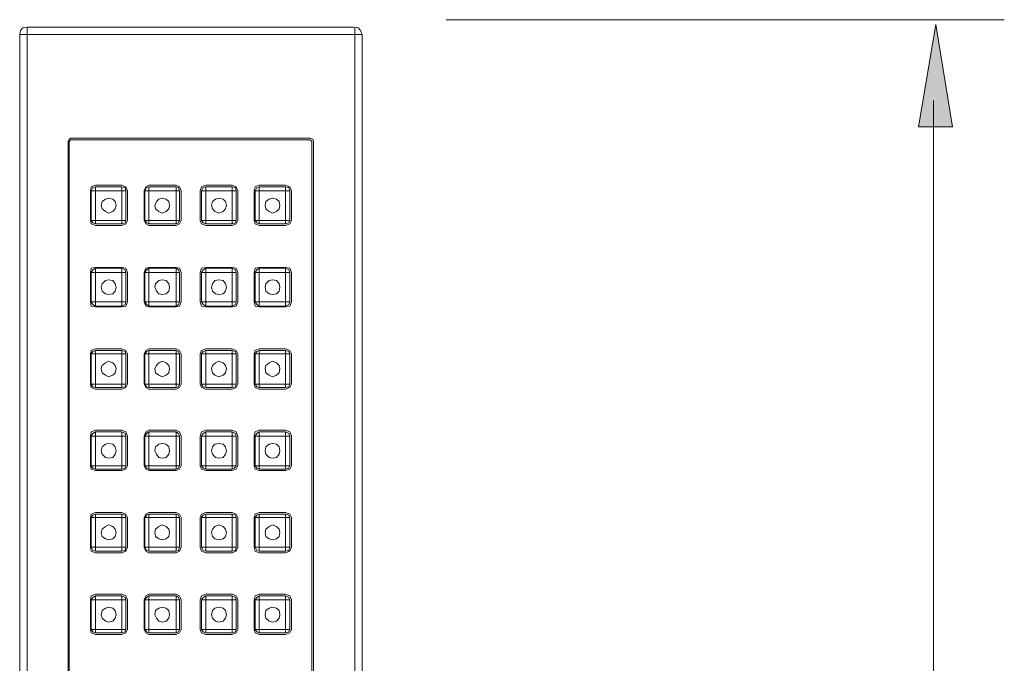
# Model space of a CAD drawing. Units: millimetres. Extents: x 35 to 295, y -208 to -26.
# Drawn here: x 237 to 255, y -38 to -26 of the extents above; entities that cross this region are included whole.
import ezdxf

# ---------------------------------------------------------------- set-up
doc = ezdxf.new("R2010")
doc.units = ezdxf.units.MM
doc.header["$MEASUREMENT"] = 0
doc.layers.add('Чертеж и Рисунок_Ном._пера__1', color=7, linetype='Continuous', lineweight=13)
doc.layers.add('Чертеж и Рисунок_Ном._пера__5', color=5, linetype='Continuous', lineweight=0)

msp = doc.modelspace()

# ---------------------------------------------------------------- hatches: boundary and pattern name
at = {"layer": 'Чертеж и Рисунок_Ном._пера__5', "linetype": 'Continuous', "lineweight": 0}
msp.add_hatch(color=5, dxfattribs=at).paths.add_polyline_path([(253.612, -28.284), (254.22, -28.284), (253.924, -26.447)])

# ---------------------------------------------------------------- linework, layer by layer
at = {"layer": 'Чертеж и Рисунок_Ном._пера__1', "color": 7, "linetype": 'Continuous', "lineweight": 13, "flags": 128}
for points in [[(237.447, -26.55), (237.433, -26.624)], [(237.492, -26.506), (237.447, -26.55)], [(237.566, -26.491), (237.492, -26.506)], [(237.566, -76.853), (237.566, -26.491)], [(237.566, -26.491), (243.448, -26.491)], [(243.463, -76.853), (243.463, -26.491)], [(243.522, -26.506), (243.463, -26.491)], [(243.567, -26.55), (243.522, -26.506)], [(243.596, -26.624), (243.567, -26.55)], [(237.433, -26.624), (237.433, -76.72)], [(237.433, -26.624), (243.596, -26.624)], [(243.596, -26.624), (243.596, -76.72)], [(238.322, -28.506), (238.307, -28.551)], [(238.351, -28.491), (238.322, -28.506)], [(238.351, -28.521), (238.322, -28.551)], [(242.663, -28.491), (238.351, -28.491)], [(238.351, -28.521), (242.663, -28.521)], [(242.707, -28.506), (242.663, -28.491)], [(242.693, -28.551), (242.663, -28.521)], [(242.722, -28.551), (242.707, -28.506)], [(238.307, -28.551), (238.307, -44.108)], [(238.322, -44.108), (238.322, -28.551)], [(242.693, -28.551), (242.693, -44.108)], [(242.722, -44.108), (242.722, -28.551)], [(238.722, -29.366), (238.707, -29.44)], [(238.796, -29.336), (238.722, -29.366)], [(238.751, -29.38), (238.722, -29.44)], [(238.796, -29.366), (238.751, -29.38)], [(239.27, -29.336), (238.796, -29.336)], [(238.796, -30.032), (238.796, -29.366)], [(239.27, -29.366), (238.796, -29.366)], [(239.344, -29.366), (239.27, -29.336)], [(239.27, -30.032), (239.27, -29.366)], [(239.329, -29.38), (239.27, -29.366)], [(239.344, -29.44), (239.329, -29.38)], [(239.374, -29.44), (239.344, -29.366)], [(239.7, -29.366), (239.67, -29.44)], [(239.714, -29.38), (239.685, -29.44)], [(239.759, -29.336), (239.7, -29.366)], [(239.759, -29.366), (239.714, -29.38)], [(240.248, -29.336), (239.759, -29.336)], [(239.759, -30.032), (239.759, -29.366)], [(240.248, -29.366), (239.759, -29.366)], [(240.307, -29.366), (240.248, -29.336)], [(240.248, -30.032), (240.248, -29.366)], [(240.292, -29.38), (240.248, -29.366)], [(240.307, -29.44), (240.292, -29.38)], [(240.337, -29.44), (240.307, -29.366)], [(240.707, -29.366), (240.678, -29.44)], [(240.781, -29.336), (240.707, -29.366)], [(240.737, -29.38), (240.707, -29.44)], [(240.781, -29.366), (240.737, -29.38)], [(241.255, -29.336), (240.781, -29.336)], [(240.781, -30.032), (240.781, -29.366)], [(241.255, -29.366), (240.781, -29.366)], [(241.329, -29.366), (241.255, -29.336)], [(241.255, -30.032), (241.255, -29.366)], [(241.315, -29.38), (241.255, -29.366)], [(241.329, -29.44), (241.315, -29.38)], [(241.359, -29.44), (241.329, -29.366)], [(241.67, -29.366), (241.655, -29.44)], [(241.744, -29.336), (241.67, -29.366)], [(241.7, -29.38), (241.67, -29.44)], [(241.744, -29.366), (241.7, -29.38)], [(242.218, -29.336), (241.744, -29.336)], [(241.744, -30.032), (241.744, -29.366)], [(242.218, -29.366), (241.744, -29.366)], [(242.293, -29.366), (242.218, -29.336)], [(242.218, -30.032), (242.218, -29.366)], [(242.278, -29.38), (242.218, -29.366)], [(242.293, -29.44), (242.278, -29.38)], [(242.322, -29.44), (242.293, -29.366)], [(238.707, -29.44), (238.707, -29.973)], [(238.722, -29.44), (238.722, -29.973)], [(238.722, -29.44), (239.344, -29.44)], [(238.974, -29.588), (238.914, -29.632)], [(239.033, -29.573), (238.974, -29.588)], [(239.107, -29.588), (239.033, -29.573)], [(239.151, -29.632), (239.107, -29.588)], [(239.344, -29.973), (239.344, -29.44)], [(239.374, -29.973), (239.374, -29.44)], [(239.67, -29.44), (239.67, -29.973)], [(239.685, -29.44), (239.685, -29.973)], [(239.685, -29.44), (240.307, -29.44)], [(239.937, -29.588), (239.892, -29.632)], [(239.996, -29.573), (239.937, -29.588)], [(240.07, -29.588), (239.996, -29.573)], [(240.114, -29.632), (240.07, -29.588)], [(240.307, -29.973), (240.307, -29.44)], [(240.337, -29.973), (240.337, -29.44)], [(240.678, -29.44), (240.678, -29.973)], [(240.707, -29.44), (240.707, -29.973)], [(240.707, -29.44), (241.329, -29.44)], [(240.959, -29.588), (240.9, -29.632)], [(241.018, -29.573), (240.959, -29.588)], [(241.092, -29.588), (241.018, -29.573)], [(241.137, -29.632), (241.092, -29.588)], [(241.329, -29.973), (241.329, -29.44)], [(241.359, -29.973), (241.359, -29.44)], [(241.655, -29.44), (241.655, -29.973)], [(241.67, -29.44), (241.67, -29.973)], [(241.67, -29.44), (242.293, -29.44)], [(241.922, -29.588), (241.863, -29.632)], [(241.981, -29.573), (241.922, -29.588)], [(242.055, -29.588), (241.981, -29.573)], [(242.1, -29.632), (242.055, -29.588)], [(242.293, -29.973), (242.293, -29.44)], [(242.322, -29.973), (242.322, -29.44)], [(238.914, -29.632), (238.9, -29.706)], [(238.9, -29.706), (238.914, -29.766)], [(238.914, -29.766), (238.974, -29.81)], [(239.107, -29.81), (239.151, -29.766)], [(239.166, -29.706), (239.151, -29.632)], [(239.151, -29.766), (239.166, -29.706)], [(239.892, -29.632), (239.863, -29.706)], [(239.863, -29.706), (239.877, -29.766)], [(239.877, -29.766), (239.937, -29.81)], [(240.07, -29.81), (240.114, -29.766)], [(240.129, -29.706), (240.114, -29.632)], [(240.114, -29.766), (240.129, -29.706)], [(240.9, -29.632), (240.885, -29.706)], [(240.885, -29.706), (240.9, -29.766)], [(240.9, -29.766), (240.944, -29.81)], [(241.092, -29.81), (241.137, -29.766)], [(241.152, -29.706), (241.137, -29.632)], [(241.137, -29.766), (241.152, -29.706)], [(241.863, -29.632), (241.848, -29.706)], [(241.848, -29.706), (241.863, -29.766)], [(241.863, -29.766), (241.922, -29.81)], [(242.055, -29.81), (242.1, -29.766)], [(242.115, -29.706), (242.1, -29.632)], [(242.1, -29.766), (242.115, -29.706)], [(238.974, -29.81), (239.033, -29.84)], [(239.033, -29.84), (239.107, -29.81)], [(239.937, -29.81), (239.996, -29.84)], [(239.996, -29.84), (240.07, -29.81)], [(240.944, -29.81), (241.018, -29.84)], [(241.018, -29.84), (241.092, -29.81)], [(241.922, -29.81), (241.981, -29.84)], [(241.981, -29.84), (242.055, -29.81)], [(238.707, -29.973), (238.722, -30.032)], [(238.722, -29.973), (239.344, -29.973)], [(238.722, -29.973), (238.751, -30.017)], [(238.722, -30.032), (238.796, -30.062)], [(238.751, -30.017), (238.796, -30.032)], [(238.796, -30.032), (239.27, -30.032)], [(238.796, -30.062), (239.27, -30.062)], [(239.27, -30.032), (239.329, -30.017)], [(239.27, -30.062), (239.344, -30.032)], [(239.329, -30.017), (239.344, -29.973)], [(239.344, -30.032), (239.374, -29.973)], [(239.67, -29.973), (239.7, -30.032)], [(239.685, -29.973), (240.307, -29.973)], [(239.685, -29.973), (239.714, -30.017)], [(239.7, -30.032), (239.759, -30.062)], [(239.714, -30.017), (239.759, -30.032)], [(239.759, -30.032), (240.248, -30.032)], [(239.759, -30.062), (240.248, -30.062)], [(240.248, -30.032), (240.292, -30.017)], [(240.248, -30.062), (240.307, -30.032)], [(240.292, -30.017), (240.307, -29.973)], [(240.307, -30.032), (240.337, -29.973)], [(240.678, -29.973), (240.707, -30.032)], [(240.707, -29.973), (241.329, -29.973)], [(240.707, -29.973), (240.737, -30.017)], [(240.707, -30.032), (240.781, -30.062)], [(240.737, -30.017), (240.781, -30.032)], [(240.781, -30.032), (241.255, -30.032)], [(240.781, -30.062), (241.255, -30.062)], [(241.255, -30.032), (241.315, -30.017)], [(241.255, -30.062), (241.329, -30.032)], [(241.315, -30.017), (241.329, -29.973)], [(241.329, -30.032), (241.359, -29.973)], [(241.655, -29.973), (241.67, -30.032)], [(241.67, -29.973), (242.293, -29.973)], [(241.67, -29.973), (241.7, -30.017)], [(241.67, -30.032), (241.744, -30.062)], [(241.7, -30.017), (241.744, -30.032)], [(241.744, -30.032), (242.218, -30.032)], [(241.744, -30.062), (242.218, -30.062)], [(242.218, -30.032), (242.278, -30.017)], [(242.218, -30.062), (242.293, -30.032)], [(242.278, -30.017), (242.293, -29.973)], [(242.293, -30.032), (242.322, -29.973)], [(238.722, -30.832), (238.707, -30.907)], [(238.796, -30.818), (238.722, -30.832)], [(238.796, -30.832), (238.751, -30.862)], [(239.27, -30.818), (238.796, -30.818)], [(238.796, -31.514), (238.796, -30.832)], [(239.27, -30.832), (238.796, -30.832)], [(239.344, -30.832), (239.27, -30.818)], [(239.27, -31.514), (239.27, -30.832)], [(239.329, -30.862), (239.27, -30.832)], [(239.374, -30.907), (239.344, -30.832)], [(239.7, -30.832), (239.67, -30.907)], [(239.759, -30.818), (239.7, -30.832)], [(239.759, -30.832), (239.714, -30.862)], [(240.248, -30.818), (239.759, -30.818)], [(239.759, -31.514), (239.759, -30.832)], [(240.248, -30.832), (239.759, -30.832)], [(240.307, -30.832), (240.248, -30.818)], [(240.248, -31.514), (240.248, -30.832)], [(240.292, -30.862), (240.248, -30.832)], [(240.337, -30.907), (240.307, -30.832)], [(240.707, -30.832), (240.678, -30.907)], [(240.781, -30.818), (240.707, -30.832)], [(240.781, -30.832), (240.737, -30.862)], [(241.255, -30.818), (240.781, -30.818)], [(240.781, -31.514), (240.781, -30.832)], [(241.255, -30.832), (240.781, -30.832)], [(241.329, -30.832), (241.255, -30.818)], [(241.255, -31.514), (241.255, -30.832)], [(241.315, -30.862), (241.255, -30.832)], [(241.359, -30.907), (241.329, -30.832)], [(241.67, -30.832), (241.655, -30.907)], [(241.744, -30.818), (241.67, -30.832)], [(241.744, -30.832), (241.7, -30.862)], [(242.218, -30.818), (241.744, -30.818)], [(241.744, -31.514), (241.744, -30.832)], [(242.218, -30.832), (241.744, -30.832)], [(242.293, -30.832), (242.218, -30.818)], [(242.218, -31.514), (242.218, -30.832)], [(242.278, -30.862), (242.218, -30.832)], [(242.322, -30.907), (242.293, -30.832)], [(238.707, -30.907), (238.707, -31.44)], [(238.751, -30.862), (238.722, -30.907)], [(238.722, -30.907), (238.722, -31.44)], [(238.722, -30.907), (239.344, -30.907)], [(239.344, -30.907), (239.329, -30.862)], [(239.344, -31.44), (239.344, -30.907)], [(239.374, -31.44), (239.374, -30.907)], [(239.67, -30.907), (239.67, -31.44)], [(239.714, -30.862), (239.685, -30.907)], [(239.685, -30.907), (239.685, -31.44)], [(239.685, -30.907), (240.307, -30.907)], [(240.307, -30.907), (240.292, -30.862)], [(240.307, -31.44), (240.307, -30.907)], [(240.337, -31.44), (240.337, -30.907)], [(240.678, -30.907), (240.678, -31.44)], [(240.737, -30.862), (240.707, -30.907)], [(240.707, -30.907), (240.707, -31.44)], [(240.707, -30.907), (241.329, -30.907)], [(241.329, -30.907), (241.315, -30.862)], [(241.329, -31.44), (241.329, -30.907)], [(241.359, -31.44), (241.359, -30.907)], [(241.655, -30.907), (241.655, -31.44)], [(241.7, -30.862), (241.67, -30.907)], [(241.67, -30.907), (241.67, -31.44)], [(241.67, -30.907), (242.293, -30.907)], [(242.293, -30.907), (242.278, -30.862)], [(242.293, -31.44), (242.293, -30.907)], [(242.322, -31.44), (242.322, -30.907)], [(238.914, -31.114), (238.9, -31.173)], [(238.9, -31.173), (238.914, -31.247)], [(238.974, -31.055), (238.914, -31.114)], [(239.033, -31.04), (238.974, -31.055)], [(239.107, -31.055), (239.033, -31.04)], [(239.151, -31.114), (239.107, -31.055)], [(239.166, -31.173), (239.151, -31.114)], [(239.151, -31.247), (239.166, -31.173)], [(239.877, -31.114), (239.863, -31.173)], [(239.863, -31.173), (239.892, -31.247)], [(239.937, -31.055), (239.877, -31.114)], [(239.996, -31.04), (239.937, -31.055)], [(240.07, -31.055), (239.996, -31.04)], [(240.114, -31.114), (240.07, -31.055)], [(240.129, -31.173), (240.114, -31.114)], [(240.114, -31.247), (240.129, -31.173)], [(240.9, -31.114), (240.885, -31.173)], [(240.885, -31.173), (240.9, -31.247)], [(240.944, -31.055), (240.9, -31.114)], [(241.018, -31.04), (240.944, -31.055)], [(241.092, -31.055), (241.018, -31.04)], [(241.137, -31.114), (241.092, -31.055)], [(241.152, -31.173), (241.137, -31.114)], [(241.137, -31.247), (241.152, -31.173)], [(241.863, -31.114), (241.848, -31.173)], [(241.848, -31.173), (241.863, -31.247)], [(241.922, -31.055), (241.863, -31.114)], [(241.981, -31.04), (241.922, -31.055)], [(242.055, -31.055), (241.981, -31.04)], [(242.1, -31.114), (242.055, -31.055)], [(242.115, -31.173), (242.1, -31.114)], [(242.1, -31.247), (242.115, -31.173)], [(238.914, -31.247), (238.974, -31.292)], [(238.974, -31.292), (239.033, -31.307)], [(239.033, -31.307), (239.107, -31.292)], [(239.107, -31.292), (239.151, -31.247)], [(239.892, -31.247), (239.937, -31.292)], [(239.937, -31.292), (239.996, -31.307)], [(239.996, -31.307), (240.07, -31.292)], [(240.07, -31.292), (240.114, -31.247)], [(240.9, -31.247), (240.959, -31.292)], [(240.959, -31.292), (241.018, -31.307)], [(241.018, -31.307), (241.092, -31.292)], [(241.092, -31.292), (241.137, -31.247)], [(241.863, -31.247), (241.922, -31.292)], [(241.922, -31.292), (241.981, -31.307)], [(241.981, -31.307), (242.055, -31.292)], [(242.055, -31.292), (242.1, -31.247)], [(238.707, -31.44), (238.722, -31.514)], [(238.722, -31.44), (239.344, -31.44)], [(238.722, -31.44), (238.751, -31.484)], [(238.722, -31.514), (238.796, -31.529)], [(238.751, -31.484), (238.796, -31.514)], [(238.796, -31.514), (239.27, -31.514)], [(238.796, -31.529), (239.27, -31.529)], [(239.27, -31.514), (239.329, -31.484)], [(239.27, -31.529), (239.344, -31.514)], [(239.329, -31.484), (239.344, -31.44)], [(239.344, -31.514), (239.374, -31.44)], [(239.67, -31.44), (239.7, -31.514)], [(239.685, -31.44), (240.307, -31.44)], [(239.685, -31.44), (239.714, -31.484)], [(239.7, -31.514), (239.759, -31.529)], [(239.714, -31.484), (239.759, -31.514)], [(239.759, -31.514), (240.248, -31.514)], [(239.759, -31.529), (240.248, -31.529)], [(240.248, -31.514), (240.292, -31.484)], [(240.248, -31.529), (240.307, -31.514)], [(240.292, -31.484), (240.307, -31.44)], [(240.307, -31.514), (240.337, -31.44)], [(240.678, -31.44), (240.707, -31.514)], [(240.707, -31.44), (241.329, -31.44)], [(240.707, -31.44), (240.737, -31.484)], [(240.707, -31.514), (240.781, -31.529)], [(240.737, -31.484), (240.781, -31.514)], [(240.781, -31.514), (241.255, -31.514)], [(240.781, -31.529), (241.255, -31.529)], [(241.255, -31.514), (241.315, -31.484)], [(241.255, -31.529), (241.329, -31.514)], [(241.315, -31.484), (241.329, -31.44)], [(241.329, -31.514), (241.359, -31.44)], [(241.655, -31.44), (241.67, -31.514)], [(241.67, -31.44), (242.293, -31.44)], [(241.67, -31.44), (241.7, -31.484)], [(241.67, -31.514), (241.744, -31.529)], [(241.7, -31.484), (241.744, -31.514)], [(241.744, -31.514), (242.218, -31.514)], [(241.744, -31.529), (242.218, -31.529)], [(242.218, -31.514), (242.278, -31.484)], [(242.218, -31.529), (242.293, -31.514)], [(242.278, -31.484), (242.293, -31.44)], [(242.293, -31.514), (242.322, -31.44)], [(238.722, -32.314), (238.707, -32.373)], [(238.707, -32.373), (238.707, -32.922)], [(238.796, -32.284), (238.722, -32.314)], [(238.751, -32.329), (238.722, -32.373)], [(238.722, -32.373), (238.722, -32.922)], [(238.722, -32.373), (239.344, -32.373)], [(238.796, -32.314), (238.751, -32.329)], [(239.27, -32.284), (238.796, -32.284)], [(238.796, -32.981), (238.796, -32.314)], [(239.27, -32.314), (238.796, -32.314)], [(239.344, -32.314), (239.27, -32.284)], [(239.27, -32.981), (239.27, -32.314)], [(239.329, -32.329), (239.27, -32.314)], [(239.344, -32.373), (239.329, -32.329)], [(239.374, -32.373), (239.344, -32.314)], [(239.344, -32.922), (239.344, -32.373)], [(239.374, -32.922), (239.374, -32.373)], [(239.7, -32.314), (239.67, -32.373)], [(239.67, -32.373), (239.67, -32.922)], [(239.714, -32.329), (239.685, -32.373)], [(239.685, -32.373), (239.685, -32.922)], [(239.685, -32.373), (240.307, -32.373)], [(239.759, -32.284), (239.7, -32.314)], [(239.759, -32.314), (239.714, -32.329)], [(240.248, -32.284), (239.759, -32.284)], [(239.759, -32.981), (239.759, -32.314)], [(240.248, -32.314), (239.759, -32.314)], [(240.307, -32.314), (240.248, -32.284)], [(240.248, -32.981), (240.248, -32.314)], [(240.292, -32.329), (240.248, -32.314)], [(240.307, -32.373), (240.292, -32.329)], [(240.337, -32.373), (240.307, -32.314)], [(240.307, -32.922), (240.307, -32.373)], [(240.337, -32.922), (240.337, -32.373)], [(240.707, -32.314), (240.678, -32.373)], [(240.678, -32.373), (240.678, -32.922)], [(240.781, -32.284), (240.707, -32.314)], [(240.737, -32.329), (240.707, -32.373)], [(240.707, -32.373), (240.707, -32.922)], [(240.707, -32.373), (241.329, -32.373)], [(240.781, -32.314), (240.737, -32.329)], [(241.255, -32.284), (240.781, -32.284)], [(240.781, -32.981), (240.781, -32.314)], [(241.255, -32.314), (240.781, -32.314)], [(241.329, -32.314), (241.255, -32.284)], [(241.255, -32.981), (241.255, -32.314)], [(241.315, -32.329), (241.255, -32.314)], [(241.329, -32.373), (241.315, -32.329)], [(241.359, -32.373), (241.329, -32.314)], [(241.329, -32.922), (241.329, -32.373)], [(241.359, -32.922), (241.359, -32.373)], [(241.67, -32.314), (241.655, -32.373)], [(241.655, -32.373), (241.655, -32.922)], [(241.744, -32.284), (241.67, -32.314)], [(241.7, -32.329), (241.67, -32.373)], [(241.67, -32.373), (241.67, -32.922)], [(241.67, -32.373), (242.293, -32.373)], [(241.744, -32.314), (241.7, -32.329)], [(242.218, -32.284), (241.744, -32.284)], [(241.744, -32.981), (241.744, -32.314)], [(242.218, -32.314), (241.744, -32.314)], [(242.293, -32.314), (242.218, -32.284)], [(242.218, -32.981), (242.218, -32.314)], [(242.278, -32.329), (242.218, -32.314)], [(242.293, -32.373), (242.278, -32.329)], [(242.322, -32.373), (242.293, -32.314)], [(242.293, -32.922), (242.293, -32.373)], [(242.322, -32.922), (242.322, -32.373)], [(238.914, -32.581), (238.9, -32.64)], [(238.974, -32.536), (238.914, -32.581)], [(239.033, -32.507), (238.974, -32.536)], [(239.107, -32.536), (239.033, -32.507)], [(239.151, -32.581), (239.107, -32.536)], [(239.166, -32.64), (239.151, -32.581)], [(239.892, -32.581), (239.863, -32.64)], [(239.937, -32.536), (239.892, -32.581)], [(239.996, -32.507), (239.937, -32.536)], [(240.07, -32.536), (239.996, -32.507)], [(240.114, -32.581), (240.07, -32.536)], [(240.129, -32.64), (240.114, -32.581)], [(240.9, -32.581), (240.885, -32.64)], [(240.959, -32.536), (240.9, -32.581)], [(241.018, -32.507), (240.959, -32.536)], [(241.092, -32.536), (241.018, -32.507)], [(241.137, -32.581), (241.092, -32.536)], [(241.152, -32.64), (241.137, -32.581)], [(241.863, -32.581), (241.848, -32.64)], [(241.922, -32.536), (241.863, -32.581)], [(241.981, -32.507), (241.922, -32.536)], [(242.055, -32.536), (241.981, -32.507)], [(242.1, -32.581), (242.055, -32.536)], [(242.115, -32.64), (242.1, -32.581)], [(238.9, -32.64), (238.914, -32.714)], [(238.914, -32.714), (238.974, -32.759)], [(238.974, -32.759), (239.033, -32.788)], [(239.033, -32.788), (239.107, -32.759)], [(239.107, -32.759), (239.151, -32.714)], [(239.151, -32.714), (239.166, -32.64)], [(239.863, -32.64), (239.877, -32.714)], [(239.877, -32.714), (239.937, -32.759)], [(239.937, -32.759), (239.996, -32.788)], [(239.996, -32.788), (240.07, -32.759)], [(240.07, -32.759), (240.114, -32.714)], [(240.114, -32.714), (240.129, -32.64)], [(240.885, -32.64), (240.9, -32.714)], [(240.9, -32.714), (240.944, -32.759)], [(240.944, -32.759), (241.018, -32.788)], [(241.018, -32.788), (241.092, -32.759)], [(241.092, -32.759), (241.137, -32.714)], [(241.137, -32.714), (241.152, -32.64)], [(241.848, -32.64), (241.863, -32.714)], [(241.863, -32.714), (241.922, -32.759)], [(241.922, -32.759), (241.981, -32.788)], [(241.981, -32.788), (242.055, -32.759)], [(242.055, -32.759), (242.1, -32.714)], [(242.1, -32.714), (242.115, -32.64)], [(238.707, -32.922), (238.722, -32.981)], [(238.722, -32.922), (239.344, -32.922)], [(238.722, -32.922), (238.751, -32.966)], [(239.329, -32.966), (239.344, -32.922)], [(239.344, -32.981), (239.374, -32.922)], [(239.67, -32.922), (239.7, -32.981)], [(239.685, -32.922), (240.307, -32.922)], [(239.685, -32.922), (239.714, -32.966)], [(240.292, -32.966), (240.307, -32.922)], [(240.307, -32.981), (240.337, -32.922)], [(240.678, -32.922), (240.707, -32.981)], [(240.707, -32.922), (241.329, -32.922)], [(240.707, -32.922), (240.737, -32.966)], [(241.315, -32.966), (241.329, -32.922)], [(241.329, -32.981), (241.359, -32.922)], [(241.655, -32.922), (241.67, -32.981)], [(241.67, -32.922), (242.293, -32.922)], [(241.67, -32.922), (241.7, -32.966)], [(242.278, -32.966), (242.293, -32.922)], [(242.293, -32.981), (242.322, -32.922)], [(238.722, -32.981), (238.796, -33.01)], [(238.751, -32.966), (238.796, -32.981)], [(238.796, -32.981), (239.27, -32.981)], [(238.796, -33.01), (239.27, -33.01)], [(239.27, -32.981), (239.329, -32.966)], [(239.27, -33.01), (239.344, -32.981)], [(239.7, -32.981), (239.759, -33.01)], [(239.714, -32.966), (239.759, -32.981)], [(239.759, -32.981), (240.248, -32.981)], [(239.759, -33.01), (240.248, -33.01)], [(240.248, -32.981), (240.292, -32.966)], [(240.248, -33.01), (240.307, -32.981)], [(240.707, -32.981), (240.781, -33.01)], [(240.737, -32.966), (240.781, -32.981)], [(240.781, -32.981), (241.255, -32.981)], [(240.781, -33.01), (241.255, -33.01)], [(241.255, -32.981), (241.315, -32.966)], [(241.255, -33.01), (241.329, -32.981)], [(241.67, -32.981), (241.744, -33.01)], [(241.7, -32.966), (241.744, -32.981)], [(241.744, -32.981), (242.218, -32.981)], [(241.744, -33.01), (242.218, -33.01)], [(242.218, -32.981), (242.278, -32.966)], [(242.218, -33.01), (242.293, -32.981)], [(238.722, -33.781), (238.707, -33.855)], [(238.796, -33.751), (238.722, -33.781)], [(238.751, -33.811), (238.722, -33.855)], [(238.796, -33.781), (238.751, -33.811)], [(239.27, -33.751), (238.796, -33.751)], [(238.796, -34.448), (238.796, -33.781)], [(239.27, -33.781), (238.796, -33.781)], [(239.344, -33.781), (239.27, -33.751)], [(239.27, -34.448), (239.27, -33.781)], [(239.329, -33.811), (239.27, -33.781)], [(239.344, -33.855), (239.329, -33.811)], [(239.374, -33.855), (239.344, -33.781)], [(239.7, -33.781), (239.67, -33.855)], [(239.714, -33.811), (239.685, -33.855)], [(239.759, -33.751), (239.7, -33.781)], [(239.759, -33.781), (239.714, -33.811)], [(240.248, -33.751), (239.759, -33.751)], [(239.759, -34.448), (239.759, -33.781)], [(240.248, -33.781), (239.759, -33.781)], [(240.307, -33.781), (240.248, -33.751)], [(240.248, -34.448), (240.248, -33.781)], [(240.292, -33.811), (240.248, -33.781)], [(240.307, -33.855), (240.292, -33.811)], [(240.337, -33.855), (240.307, -33.781)], [(240.707, -33.781), (240.678, -33.855)], [(240.781, -33.751), (240.707, -33.781)], [(240.737, -33.811), (240.707, -33.855)], [(240.781, -33.781), (240.737, -33.811)], [(241.255, -33.751), (240.781, -33.751)], [(240.781, -34.448), (240.781, -33.781)], [(241.255, -33.781), (240.781, -33.781)], [(241.329, -33.781), (241.255, -33.751)], [(241.255, -34.448), (241.255, -33.781)], [(241.315, -33.811), (241.255, -33.781)], [(241.329, -33.855), (241.315, -33.811)], [(241.359, -33.855), (241.329, -33.781)], [(241.67, -33.781), (241.655, -33.855)], [(241.744, -33.751), (241.67, -33.781)], [(241.7, -33.811), (241.67, -33.855)], [(241.744, -33.781), (241.7, -33.811)], [(242.218, -33.751), (241.744, -33.751)], [(241.744, -34.448), (241.744, -33.781)], [(242.218, -33.781), (241.744, -33.781)], [(242.293, -33.781), (242.218, -33.751)], [(242.218, -34.448), (242.218, -33.781)], [(242.278, -33.811), (242.218, -33.781)], [(242.293, -33.855), (242.278, -33.811)], [(242.322, -33.855), (242.293, -33.781)], [(238.707, -33.855), (238.707, -34.388)], [(238.722, -33.855), (238.722, -34.388)], [(238.722, -33.855), (239.344, -33.855)], [(238.974, -34.003), (238.914, -34.048)], [(239.033, -33.988), (238.974, -34.003)], [(239.107, -34.003), (239.033, -33.988)], [(239.151, -34.048), (239.107, -34.003)], [(239.344, -34.388), (239.344, -33.855)], [(239.374, -34.388), (239.374, -33.855)], [(239.67, -33.855), (239.67, -34.388)], [(239.685, -33.855), (239.685, -34.388)], [(239.685, -33.855), (240.307, -33.855)], [(239.937, -34.003), (239.877, -34.048)], [(239.996, -33.988), (239.937, -34.003)], [(240.07, -34.003), (239.996, -33.988)], [(240.114, -34.048), (240.07, -34.003)], [(240.307, -34.388), (240.307, -33.855)], [(240.337, -34.388), (240.337, -33.855)], [(240.678, -33.855), (240.678, -34.388)], [(240.707, -33.855), (240.707, -34.388)], [(240.707, -33.855), (241.329, -33.855)], [(240.944, -34.003), (240.9, -34.048)], [(241.018, -33.988), (240.944, -34.003)], [(241.092, -34.003), (241.018, -33.988)], [(241.137, -34.048), (241.092, -34.003)], [(241.329, -34.388), (241.329, -33.855)], [(241.359, -34.388), (241.359, -33.855)], [(241.655, -33.855), (241.655, -34.388)], [(241.67, -33.855), (241.67, -34.388)], [(241.67, -33.855), (242.293, -33.855)], [(241.922, -34.003), (241.863, -34.048)], [(241.981, -33.988), (241.922, -34.003)], [(242.055, -34.003), (241.981, -33.988)], [(242.1, -34.048), (242.055, -34.003)], [(242.293, -34.388), (242.293, -33.855)], [(242.322, -34.388), (242.322, -33.855)], [(238.914, -34.048), (238.9, -34.122)], [(238.9, -34.122), (238.914, -34.181)], [(238.914, -34.181), (238.974, -34.24)], [(239.107, -34.24), (239.151, -34.181)], [(239.166, -34.122), (239.151, -34.048)], [(239.151, -34.181), (239.166, -34.122)], [(239.877, -34.048), (239.863, -34.122)], [(239.863, -34.122), (239.892, -34.181)], [(239.892, -34.181), (239.937, -34.24)], [(240.07, -34.24), (240.114, -34.181)], [(240.129, -34.122), (240.114, -34.048)], [(240.114, -34.181), (240.129, -34.122)], [(240.9, -34.048), (240.885, -34.122)], [(240.885, -34.122), (240.9, -34.181)], [(240.9, -34.181), (240.959, -34.24)], [(241.092, -34.24), (241.137, -34.181)], [(241.152, -34.122), (241.137, -34.048)], [(241.137, -34.181), (241.152, -34.122)], [(241.863, -34.048), (241.848, -34.122)], [(241.848, -34.122), (241.863, -34.181)], [(241.863, -34.181), (241.922, -34.24)], [(242.055, -34.24), (242.1, -34.181)], [(242.115, -34.122), (242.1, -34.048)], [(242.1, -34.181), (242.115, -34.122)], [(238.974, -34.24), (239.033, -34.255)], [(239.033, -34.255), (239.107, -34.24)], [(239.937, -34.24), (239.996, -34.255)], [(239.996, -34.255), (240.07, -34.24)], [(240.959, -34.24), (241.018, -34.255)], [(241.018, -34.255), (241.092, -34.24)], [(241.922, -34.24), (241.981, -34.255)], [(241.981, -34.255), (242.055, -34.24)], [(238.707, -34.388), (238.722, -34.448)], [(238.722, -34.388), (239.344, -34.388)], [(238.722, -34.388), (238.751, -34.433)], [(238.722, -34.448), (238.796, -34.477)], [(238.751, -34.433), (238.796, -34.448)], [(238.796, -34.448), (239.27, -34.448)], [(238.796, -34.477), (239.27, -34.477)], [(239.27, -34.448), (239.329, -34.433)], [(239.27, -34.477), (239.344, -34.448)], [(239.329, -34.433), (239.344, -34.388)], [(239.344, -34.448), (239.374, -34.388)], [(239.67, -34.388), (239.7, -34.448)], [(239.685, -34.388), (240.307, -34.388)], [(239.685, -34.388), (239.714, -34.433)], [(239.7, -34.448), (239.759, -34.477)], [(239.714, -34.433), (239.759, -34.448)], [(239.759, -34.448), (240.248, -34.448)], [(239.759, -34.477), (240.248, -34.477)], [(240.248, -34.448), (240.292, -34.433)], [(240.248, -34.477), (240.307, -34.448)], [(240.292, -34.433), (240.307, -34.388)], [(240.307, -34.448), (240.337, -34.388)], [(240.678, -34.388), (240.707, -34.448)], [(240.707, -34.388), (241.329, -34.388)], [(240.707, -34.388), (240.737, -34.433)], [(240.707, -34.448), (240.781, -34.477)], [(240.737, -34.433), (240.781, -34.448)], [(240.781, -34.448), (241.255, -34.448)], [(240.781, -34.477), (241.255, -34.477)], [(241.255, -34.448), (241.3, -34.433)], [(241.255, -34.477), (241.329, -34.448)], [(241.3, -34.433), (241.329, -34.388)], [(241.329, -34.448), (241.359, -34.388)], [(241.655, -34.388), (241.67, -34.448)], [(241.67, -34.388), (242.293, -34.388)], [(241.67, -34.388), (241.7, -34.433)], [(241.67, -34.448), (241.744, -34.477)], [(241.7, -34.433), (241.744, -34.448)], [(241.744, -34.448), (242.218, -34.448)], [(241.744, -34.477), (242.218, -34.477)], [(242.218, -34.448), (242.278, -34.433)], [(242.218, -34.477), (242.293, -34.448)], [(242.278, -34.433), (242.293, -34.388)], [(242.293, -34.448), (242.322, -34.388)], [(238.722, -35.263), (238.707, -35.322)], [(238.796, -35.233), (238.722, -35.263)], [(238.796, -35.263), (238.751, -35.277)], [(239.27, -35.233), (238.796, -35.233)], [(238.796, -35.929), (238.796, -35.263)], [(239.27, -35.263), (238.796, -35.263)], [(239.344, -35.263), (239.27, -35.233)], [(239.27, -35.929), (239.27, -35.263)], [(239.329, -35.277), (239.27, -35.263)], [(239.374, -35.322), (239.344, -35.263)], [(239.7, -35.263), (239.67, -35.322)], [(239.759, -35.233), (239.7, -35.263)], [(239.759, -35.263), (239.714, -35.277)], [(240.248, -35.233), (239.759, -35.233)], [(239.759, -35.929), (239.759, -35.263)], [(240.248, -35.263), (239.759, -35.263)], [(240.307, -35.263), (240.248, -35.233)], [(240.248, -35.929), (240.248, -35.263)], [(240.292, -35.277), (240.248, -35.263)], [(240.337, -35.322), (240.307, -35.263)], [(240.707, -35.263), (240.678, -35.322)], [(240.781, -35.233), (240.707, -35.263)], [(240.781, -35.263), (240.737, -35.277)], [(241.255, -35.233), (240.781, -35.233)], [(240.781, -35.929), (240.781, -35.263)], [(241.255, -35.263), (240.781, -35.263)], [(241.329, -35.263), (241.255, -35.233)], [(241.255, -35.929), (241.255, -35.263)], [(241.315, -35.277), (241.255, -35.263)], [(241.359, -35.322), (241.329, -35.263)], [(241.67, -35.263), (241.655, -35.322)], [(241.744, -35.233), (241.67, -35.263)], [(241.744, -35.263), (241.7, -35.277)], [(242.218, -35.233), (241.744, -35.233)], [(241.744, -35.929), (241.744, -35.263)], [(242.218, -35.263), (241.744, -35.263)], [(242.293, -35.263), (242.218, -35.233)], [(242.218, -35.929), (242.218, -35.263)], [(242.278, -35.277), (242.218, -35.263)], [(242.322, -35.322), (242.293, -35.263)], [(238.707, -35.322), (238.707, -35.855)], [(238.751, -35.277), (238.722, -35.322)], [(238.722, -35.322), (238.722, -35.855)], [(238.722, -35.322), (239.344, -35.322)], [(239.344, -35.322), (239.329, -35.277)], [(239.344, -35.855), (239.344, -35.322)], [(239.374, -35.855), (239.374, -35.322)], [(239.67, -35.322), (239.67, -35.855)], [(239.714, -35.277), (239.685, -35.322)], [(239.685, -35.322), (239.685, -35.855)], [(239.685, -35.322), (240.307, -35.322)], [(240.307, -35.322), (240.292, -35.277)], [(240.307, -35.855), (240.307, -35.322)], [(240.337, -35.855), (240.337, -35.322)], [(240.678, -35.322), (240.678, -35.855)], [(240.737, -35.277), (240.707, -35.322)], [(240.707, -35.322), (240.707, -35.855)], [(240.707, -35.322), (241.329, -35.322)], [(241.329, -35.322), (241.315, -35.277)], [(241.329, -35.855), (241.329, -35.322)], [(241.359, -35.855), (241.359, -35.322)], [(241.655, -35.322), (241.655, -35.855)], [(241.7, -35.277), (241.67, -35.322)], [(241.67, -35.322), (241.67, -35.855)], [(241.67, -35.322), (242.293, -35.322)], [(242.293, -35.322), (242.278, -35.277)], [(242.293, -35.855), (242.293, -35.322)], [(242.322, -35.855), (242.322, -35.322)], [(238.914, -35.529), (238.9, -35.589)], [(238.9, -35.589), (238.914, -35.663)], [(238.974, -35.485), (238.914, -35.529)], [(239.033, -35.455), (238.974, -35.485)], [(239.107, -35.485), (239.033, -35.455)], [(239.151, -35.529), (239.107, -35.485)], [(239.166, -35.589), (239.151, -35.529)], [(239.151, -35.663), (239.166, -35.589)], [(239.877, -35.529), (239.863, -35.589)], [(239.863, -35.589), (239.877, -35.663)], [(239.937, -35.485), (239.877, -35.529)], [(239.996, -35.455), (239.937, -35.485)], [(240.07, -35.485), (239.996, -35.455)], [(240.114, -35.529), (240.07, -35.485)], [(240.129, -35.589), (240.114, -35.529)], [(240.114, -35.663), (240.129, -35.589)], [(240.9, -35.529), (240.885, -35.589)], [(240.885, -35.589), (240.9, -35.663)], [(240.944, -35.485), (240.9, -35.529)], [(241.018, -35.455), (240.944, -35.485)], [(241.092, -35.485), (241.018, -35.455)], [(241.137, -35.529), (241.092, -35.485)], [(241.152, -35.589), (241.137, -35.529)], [(241.137, -35.663), (241.152, -35.589)], [(241.863, -35.529), (241.848, -35.589)], [(241.848, -35.589), (241.863, -35.663)], [(241.922, -35.485), (241.863, -35.529)], [(241.981, -35.455), (241.922, -35.485)], [(242.055, -35.485), (241.981, -35.455)], [(242.1, -35.529), (242.055, -35.485)], [(242.115, -35.589), (242.1, -35.529)], [(242.1, -35.663), (242.115, -35.589)], [(238.914, -35.663), (238.974, -35.707)], [(238.974, -35.707), (239.033, -35.722)], [(239.033, -35.722), (239.107, -35.707)], [(239.107, -35.707), (239.151, -35.663)], [(239.877, -35.663), (239.937, -35.707)], [(239.937, -35.707), (239.996, -35.722)], [(239.996, -35.722), (240.07, -35.707)], [(240.07, -35.707), (240.114, -35.663)], [(240.9, -35.663), (240.944, -35.707)], [(240.944, -35.707), (241.018, -35.722)], [(241.018, -35.722), (241.092, -35.707)], [(241.092, -35.707), (241.137, -35.663)], [(241.863, -35.663), (241.922, -35.707)], [(241.922, -35.707), (241.981, -35.722)], [(241.981, -35.722), (242.055, -35.707)], [(242.055, -35.707), (242.1, -35.663)], [(238.707, -35.855), (238.722, -35.929)], [(238.722, -35.855), (239.344, -35.855)], [(238.722, -35.855), (238.751, -35.915)], [(238.722, -35.929), (238.796, -35.959)], [(238.751, -35.915), (238.796, -35.929)], [(238.796, -35.929), (239.27, -35.929)], [(238.796, -35.959), (239.27, -35.959)], [(239.27, -35.929), (239.329, -35.915)], [(239.27, -35.959), (239.344, -35.929)], [(239.329, -35.915), (239.344, -35.855)], [(239.344, -35.929), (239.374, -35.855)], [(239.67, -35.855), (239.7, -35.929)], [(239.685, -35.855), (240.307, -35.855)], [(239.685, -35.855), (239.714, -35.915)], [(239.7, -35.929), (239.759, -35.959)], [(239.714, -35.915), (239.759, -35.929)], [(239.759, -35.929), (240.248, -35.929)], [(239.759, -35.959), (240.248, -35.959)], [(240.248, -35.929), (240.292, -35.915)], [(240.248, -35.959), (240.307, -35.929)], [(240.292, -35.915), (240.307, -35.855)], [(240.307, -35.929), (240.337, -35.855)], [(240.678, -35.855), (240.707, -35.929)], [(240.707, -35.855), (241.329, -35.855)], [(240.707, -35.855), (240.737, -35.915)], [(240.707, -35.929), (240.781, -35.959)], [(240.737, -35.915), (240.781, -35.929)], [(240.781, -35.929), (241.255, -35.929)], [(240.781, -35.959), (241.255, -35.959)], [(241.255, -35.929), (241.315, -35.915)], [(241.255, -35.959), (241.329, -35.929)], [(241.315, -35.915), (241.329, -35.855)], [(241.329, -35.929), (241.359, -35.855)], [(241.655, -35.855), (241.67, -35.929)], [(241.67, -35.855), (242.293, -35.855)], [(241.67, -35.855), (241.7, -35.915)], [(241.67, -35.929), (241.744, -35.959)], [(241.7, -35.915), (241.744, -35.929)], [(241.744, -35.929), (242.218, -35.929)], [(241.744, -35.959), (242.218, -35.959)], [(242.218, -35.929), (242.278, -35.915)], [(242.218, -35.959), (242.293, -35.929)], [(242.278, -35.915), (242.293, -35.855)], [(242.293, -35.929), (242.322, -35.855)], [(238.722, -36.729), (238.707, -36.804)], [(238.707, -36.804), (238.707, -37.337)], [(238.796, -36.7), (238.722, -36.729)], [(238.751, -36.759), (238.722, -36.804)], [(238.722, -36.804), (239.344, -36.804)], [(238.722, -36.804), (238.722, -37.337)], [(238.796, -36.729), (238.751, -36.759)], [(239.27, -36.7), (238.796, -36.7)], [(239.27, -36.729), (238.796, -36.729)], [(238.796, -37.396), (238.796, -36.729)], [(239.344, -36.729), (239.27, -36.7)], [(239.27, -37.396), (239.27, -36.729)], [(239.329, -36.759), (239.27, -36.729)], [(239.344, -36.804), (239.329, -36.759)], [(239.374, -36.804), (239.344, -36.729)], [(239.344, -37.337), (239.344, -36.804)], [(239.374, -37.337), (239.374, -36.804)], [(239.7, -36.729), (239.67, -36.804)], [(239.67, -36.804), (239.67, -37.337)], [(239.714, -36.759), (239.685, -36.804)], [(239.685, -36.804), (240.307, -36.804)], [(239.685, -36.804), (239.685, -37.337)], [(239.759, -36.7), (239.7, -36.729)], [(239.759, -36.729), (239.714, -36.759)], [(240.248, -36.7), (239.759, -36.7)], [(240.248, -36.729), (239.759, -36.729)], [(239.759, -37.396), (239.759, -36.729)], [(240.307, -36.729), (240.248, -36.7)], [(240.248, -37.396), (240.248, -36.729)], [(240.292, -36.759), (240.248, -36.729)], [(240.307, -36.804), (240.292, -36.759)], [(240.337, -36.804), (240.307, -36.729)], [(240.307, -37.337), (240.307, -36.804)], [(240.337, -37.337), (240.337, -36.804)], [(240.707, -36.729), (240.678, -36.804)], [(240.678, -36.804), (240.678, -37.337)], [(240.781, -36.7), (240.707, -36.729)], [(240.737, -36.759), (240.707, -36.804)], [(240.707, -36.804), (241.329, -36.804)], [(240.707, -36.804), (240.707, -37.337)], [(240.781, -36.729), (240.737, -36.759)], [(241.255, -36.7), (240.781, -36.7)], [(241.255, -36.729), (240.781, -36.729)], [(240.781, -37.396), (240.781, -36.729)], [(241.329, -36.729), (241.255, -36.7)], [(241.255, -37.396), (241.255, -36.729)], [(241.315, -36.759), (241.255, -36.729)], [(241.329, -36.804), (241.315, -36.759)], [(241.359, -36.804), (241.329, -36.729)], [(241.329, -37.337), (241.329, -36.804)], [(241.359, -37.337), (241.359, -36.804)], [(241.67, -36.729), (241.655, -36.804)], [(241.655, -36.804), (241.655, -37.337)], [(241.744, -36.7), (241.67, -36.729)], [(241.7, -36.759), (241.67, -36.804)], [(241.67, -36.804), (242.293, -36.804)], [(241.67, -36.804), (241.67, -37.337)], [(241.744, -36.729), (241.7, -36.759)], [(242.218, -36.7), (241.744, -36.7)], [(242.218, -36.729), (241.744, -36.729)], [(241.744, -37.396), (241.744, -36.729)], [(242.293, -36.729), (242.218, -36.7)], [(242.218, -37.396), (242.218, -36.729)], [(242.278, -36.759), (242.218, -36.729)], [(242.293, -36.804), (242.278, -36.759)], [(242.322, -36.804), (242.293, -36.729)], [(242.293, -37.337), (242.293, -36.804)], [(242.322, -37.337), (242.322, -36.804)], [(238.914, -36.996), (238.9, -37.07)], [(238.974, -36.952), (238.914, -36.996)], [(239.033, -36.937), (238.974, -36.952)], [(239.107, -36.952), (239.033, -36.937)], [(239.151, -36.996), (239.107, -36.952)], [(239.166, -37.07), (239.151, -36.996)], [(239.877, -36.996), (239.863, -37.07)], [(239.937, -36.952), (239.877, -36.996)], [(239.996, -36.937), (239.937, -36.952)], [(240.07, -36.952), (239.996, -36.937)], [(240.114, -36.996), (240.07, -36.952)], [(240.129, -37.07), (240.114, -36.996)], [(240.9, -36.996), (240.885, -37.07)], [(240.944, -36.952), (240.9, -36.996)], [(241.018, -36.937), (240.944, -36.952)], [(241.092, -36.952), (241.018, -36.937)], [(241.137, -36.996), (241.092, -36.952)], [(241.152, -37.07), (241.137, -36.996)], [(241.863, -36.996), (241.848, -37.07)], [(241.922, -36.952), (241.863, -36.996)], [(241.981, -36.937), (241.922, -36.952)], [(242.055, -36.952), (241.981, -36.937)], [(242.1, -36.996), (242.055, -36.952)], [(242.115, -37.07), (242.1, -36.996)], [(238.9, -37.07), (238.914, -37.13)], [(238.914, -37.13), (238.974, -37.189)], [(238.974, -37.189), (239.033, -37.204)], [(239.033, -37.204), (239.107, -37.189)], [(239.107, -37.189), (239.151, -37.13)], [(239.151, -37.13), (239.166, -37.07)], [(239.863, -37.07), (239.892, -37.13)], [(239.892, -37.13), (239.937, -37.189)], [(239.937, -37.189), (239.996, -37.204)], [(239.996, -37.204), (240.07, -37.189)], [(240.07, -37.189), (240.114, -37.13)], [(240.114, -37.13), (240.129, -37.07)], [(240.885, -37.07), (240.9, -37.13)], [(240.9, -37.13), (240.959, -37.189)], [(240.959, -37.189), (241.018, -37.204)], [(241.018, -37.204), (241.092, -37.189)], [(241.092, -37.189), (241.137, -37.13)], [(241.137, -37.13), (241.152, -37.07)], [(241.848, -37.07), (241.863, -37.13)], [(241.863, -37.13), (241.922, -37.189)], [(241.922, -37.189), (241.981, -37.204)], [(241.981, -37.204), (242.055, -37.189)], [(242.055, -37.189), (242.1, -37.13)], [(242.1, -37.13), (242.115, -37.07)], [(238.707, -37.337), (238.722, -37.396)], [(238.722, -37.337), (239.344, -37.337)], [(238.722, -37.337), (238.751, -37.381)], [(238.751, -37.381), (238.796, -37.396)], [(239.27, -37.396), (239.329, -37.381)], [(239.329, -37.381), (239.344, -37.337)], [(239.344, -37.396), (239.374, -37.337)], [(239.67, -37.337), (239.7, -37.396)], [(239.685, -37.337), (240.307, -37.337)], [(239.685, -37.337), (239.714, -37.381)], [(239.714, -37.381), (239.759, -37.396)], [(240.248, -37.396), (240.292, -37.381)], [(240.292, -37.381), (240.307, -37.337)], [(240.307, -37.396), (240.337, -37.337)], [(240.678, -37.337), (240.707, -37.396)], [(240.707, -37.337), (241.329, -37.337)], [(240.707, -37.337), (240.737, -37.381)], [(240.737, -37.381), (240.781, -37.396)], [(241.255, -37.396), (241.315, -37.381)], [(241.315, -37.381), (241.329, -37.337)], [(241.329, -37.396), (241.359, -37.337)], [(241.655, -37.337), (241.67, -37.396)], [(241.67, -37.337), (242.293, -37.337)], [(241.67, -37.337), (241.7, -37.381)], [(241.7, -37.381), (241.744, -37.396)], [(242.218, -37.396), (242.278, -37.381)], [(242.278, -37.381), (242.293, -37.337)], [(242.293, -37.396), (242.322, -37.337)], [(238.722, -37.396), (238.796, -37.426)], [(238.796, -37.396), (239.27, -37.396)], [(238.796, -37.426), (239.27, -37.426)], [(239.27, -37.426), (239.344, -37.396)], [(239.7, -37.396), (239.759, -37.426)], [(239.759, -37.396), (240.248, -37.396)], [(239.759, -37.426), (240.248, -37.426)], [(240.248, -37.426), (240.307, -37.396)], [(240.707, -37.396), (240.781, -37.426)], [(240.781, -37.396), (241.255, -37.396)], [(240.781, -37.426), (241.255, -37.426)], [(241.255, -37.426), (241.329, -37.396)], [(241.67, -37.396), (241.744, -37.426)], [(241.744, -37.396), (242.218, -37.396)], [(241.744, -37.426), (242.218, -37.426)], [(242.218, -37.426), (242.293, -37.396)]]:
    msp.add_lwpolyline(points, dxfattribs=at)
at = {"layer": 'Чертеж и Рисунок_Ном._пера__5', "color": 5, "linetype": 'Continuous', "lineweight": 0, "flags": 128}
for points in [[(255.153, -26.358), (245.108, -26.358)], [(253.924, -26.447), (253.612, -28.284)], [(254.22, -28.284), (253.924, -26.447)], [(253.879, -27.81), (253.879, -48.227)], [(253.612, -28.284), (254.22, -28.284)]]:
    msp.add_lwpolyline(points, dxfattribs=at)

doc.saveas('drawing.dxf')
